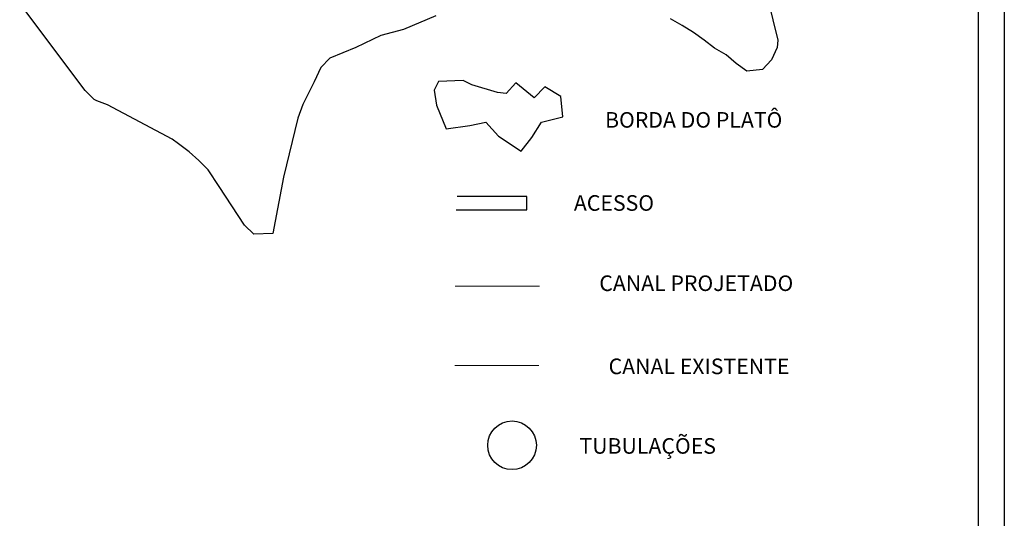
# Model space of a CAD drawing. Extents: x 556901 to 569050, y 9810750 to 9817058.
# Drawn here: x 567157 to 569050, y 9811920 to 9812879 of the extents above; entities that cross this region are included whole.
import ezdxf
from ezdxf.enums import TextEntityAlignment as Align

# ---------------------------------------------------------------- set-up
doc = ezdxf.new("R2010")
doc.units = 0
doc.header["$LTSCALE"] = 200
doc.header["$MEASUREMENT"] = 0
doc.linetypes.add('DASHED', pattern=[0.75, 0.5, -0.25])
doc.layers.get('0').update_dxf_attribs({"linetype": 'CONTINUOUS'})
for name, color, linetype in [('ACESSO', 12, 'CONTINUOUS'), ('BORDA', 5, 'CONTINUOUS'), ('coord_utm', 7, 'CONTINUOUS'), ('Lavra_2010', 7, 'CONTINUOUS')]:
    doc.layers.add(name, color=color, linetype=linetype)

msp = doc.modelspace()

# ---------------------------------------------------------------- linework, layer by layer
at = {"color": 6, "linetype": 'DASHED', "const_width": 2}
msp.add_lwpolyline([(567993.7, 9812366.4), (568156.7, 9812366.4)], dxfattribs=at)
at = {"color": 5, "linetype": 'DASHED', "const_width": 2}
msp.add_lwpolyline([(567993.2, 9812213.5), (568155.6, 9812213.5)], dxfattribs=at)
msp.add_circle((568103.6, 9812060.2), 46.8)
at = {"layer": 'ACESSO', "color": 255, "linetype": 'Continuous'}
msp.add_line((569050.3, 9817058.2), (569050.3, 9810749.5), dxfattribs=at)
at = {"layer": 'ACESSO'}
msp.add_lwpolyline([(567996, 9812513.3), (568132.3, 9812513.3), (568132.3, 9812538.8), (567997.8, 9812538.8)], dxfattribs=at)
at = {"layer": 'BORDA', "color": 5, "linetype": 'Continuous', "flags": 128}
for points in [[(568585.1, 9812960.7), (568614.8, 9812840.1), (568613.7, 9812826), (568602.6, 9812801.7), (568585.6, 9812783.4), (568555.2, 9812780.4), (568534.4, 9812795.1), (568515.3, 9812811.3), (568493, 9812824.3), (568473.2, 9812839.9), (568452.3, 9812854.3), (568430.7, 9812868.1), (568408.1, 9812880.9)], [(567956.8, 9812886.9), (567894.8, 9812860.4), (567851.4, 9812848.6), (567803.2, 9812826), (567753.3, 9812805.2), (567735.6, 9812787.5), (567723.2, 9812759.4), (567701.3, 9812715.7), (567691.8, 9812689.9), (567664, 9812576.3), (567643.7, 9812467.8), (567606.9, 9812466.3), (567589.2, 9812484), (567540.7, 9812558.2), (567519.1, 9812590.6), (567501.4, 9812608.3), (567482.5, 9812624.7), (567462.5, 9812640.2), (567449.7, 9812649.2), (567325.5, 9812715.3), (567305.3, 9812722.9), (567300.2, 9812725.4), (567282.6, 9812743), (567156.8, 9812910.6)]]:
    msp.add_lwpolyline(points, dxfattribs=at)
at = {"layer": 'coord_utm', "color": 7, "linetype": 'Continuous'}
msp.add_line((569000, 9817000), (569000, 9810800), dxfattribs=at)
at = {"layer": 'coord_utm', "color": 5, "linetype": 'Continuous', "flags": 128}
msp.add_lwpolyline([(568075.8, 9812739.4), (568026.3, 9812753.8), (568009.8, 9812762.1), (567962.4, 9812760), (567954.1, 9812743.5), (567958.2, 9812714.7), (567976.8, 9812669.3), (568022.2, 9812675.5), (568053.1, 9812681.7), (568077.9, 9812654.9), (568121.2, 9812626), (568141.8, 9812652.8), (568160.4, 9812681.7), (568201.6, 9812692), (568197.5, 9812731.2), (568166.6, 9812749.7), (568145.9, 9812729.1), (568110.9, 9812758), (568092.3, 9812737.3), (568075.8, 9812739.4)], dxfattribs=at)

# ---------------------------------------------------------------- texts
at = {"layer": 'Lavra_2010', "color": 7}
msp.add_text('BORDA DO PLATÔ', height=30, dxfattribs=at).set_placement((568282.5, 9812671.4))
for s, p in [('ACESSO', (568376.8, 9812511.5)), ('CANAL PROJETADO', (568644.5, 9812357.1)), ('CANAL EXISTENTE', (568637, 9812197.1)), ('TUBULAÇÕES', (568495.8, 9812044))]:
    msp.add_text(s, height=30, dxfattribs=at).set_placement(p, align=Align.RIGHT)

doc.saveas('drawing.dxf')
